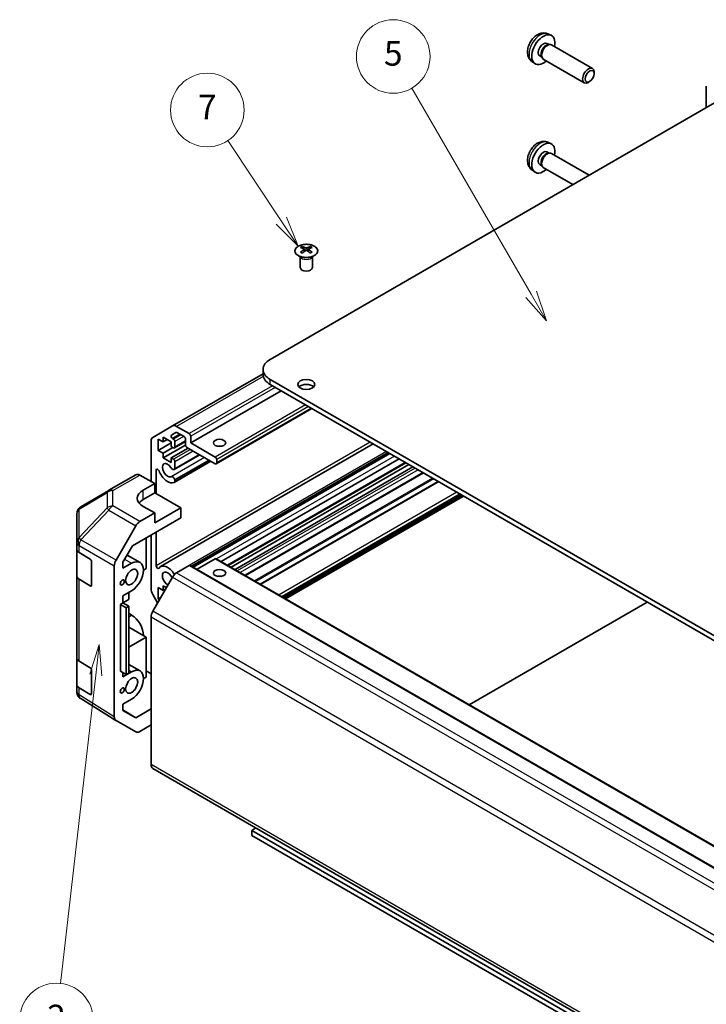
# Model space of a CAD drawing. Units: millimetres. Extents: x 43 to 6164, y 24 to 1008.
# Drawn here: x 658 to 826, y 339 to 580 of the extents above; entities that cross this region are included whole.
import ezdxf

# ---------------------------------------------------------------- set-up
doc = ezdxf.new("R2010")
doc.units = ezdxf.units.MM
doc.header["$LTSCALE"] = 3
doc.layers.add('Symbol (TK)', color=100, linetype='Continuous', lineweight=18, true_color=0x00ff3f)
doc.layers.add('Visible (ISO)', color=7, linetype='Continuous', lineweight=35)
doc.layers.add('Visible Narrow (ISO)', color=7, linetype='Continuous', lineweight=25)
doc.styles.add('Note Text (TK2)', font='txt')

# ---------------------------------------------------------------- blocks, each defined once
blk = doc.blocks.new('バルーン3')
at = {"layer": 'Symbol (TK)', "color": 100, "true_color": 0x00ff40}
for p, q in [((225.961, 142.218), (225.181, 139.791)), ((225.678, 139.734), (225.961, 142.218)), ((226.174, 139.677), (225.961, 142.218)), ((225.678, 139.734), (222.808, 114.576))]:
    blk.add_line(p, q, dxfattribs=at)
at = {"layer": 'Symbol (TK)'}
blk.add_circle((222.469, 111.606), 3, dxfattribs=at)
at = {"layer": 'Symbol (TK)', "color": 7, "insert": (222.469, 111.588), "char_height": 2, "attachment_point": 5, "style": 'Note Text (TK2)'}
blk.add_mtext('2', dxfattribs=at)
blk = doc.blocks.new('バルーン6')
at = {"layer": 'Symbol (TK)', "color": 100, "true_color": 0x00ff40}
for p, q in [((240.799, 176.778), (236.431, 183.32)), ((240.799, 176.778), (242.187, 174.699)), ((242.187, 174.699), (241.215, 177.056)), ((240.383, 176.5), (242.187, 174.699))]:
    blk.add_line(p, q, dxfattribs=at)
at = {"layer": 'Symbol (TK)'}
blk.add_circle((234.772, 185.806), 3, dxfattribs=at)
at = {"layer": 'Symbol (TK)', "color": 7, "insert": (234.772, 185.789), "char_height": 2, "attachment_point": 5, "style": 'Note Text (TK2)'}
blk.add_mtext('7', dxfattribs=at)
blk = doc.blocks.new('バルーン7')
at = {"layer": 'Symbol (TK)', "color": 100, "true_color": 0x00ff40}
for p, q in [((261.175, 170.782), (251.434, 187.578)), ((262.43, 168.619), (261.608, 171.033)), ((260.743, 170.531), (262.43, 168.619)), ((261.175, 170.782), (262.43, 168.619))]:
    blk.add_line(p, q, dxfattribs=at)
at = {"layer": 'Symbol (TK)'}
blk.add_circle((249.929, 190.172), 3, dxfattribs=at)
at = {"layer": 'Symbol (TK)', "color": 7, "insert": (249.929, 190.166), "char_height": 2, "attachment_point": 5, "line_spacing_factor": 1.875, "style": 'Note Text (TK2)'}
blk.add_mtext('5', dxfattribs=at)

msp = doc.modelspace()

# ---------------------------------------------------------------- linework, layer by layer
at = {"layer": 'Visible (ISO)'}
for p, q in [((787.5872, 576.0609), (788.3793, 575.7103)), ((787.3995, 573.7275), (787.9227, 573.4254)), ((787.7125, 573.4136), (788.0786, 573.4342)), ((788.4968, 573.3419), (798.5169, 567.5569)), ((783.6873, 569.3061), (784.387, 568.7954)), ((785.6143, 570.6354), (786.1375, 570.3333)), ((786.0426, 570.5213), (786.2078, 570.1939)), ((786.4968, 569.8778), (796.5169, 564.0928)), ((798.9312, 566.2909), (798.9311, 566.6417)), ((797.8203, 564.3669), (797.5166, 564.1916)), ((719.6853, 496.4105), (832.4688, 561.5261)), ((826.3706, 563.2215), (826.3706, 558.0053)), ((787.5872, 549.5248), (788.3793, 549.1742)), ((787.3995, 547.1914), (787.9227, 546.8893)), ((787.7125, 546.8775), (788.0786, 546.898)), ((788.4968, 546.8058), (797.7346, 541.4723)), ((783.6873, 542.77), (784.387, 542.2593)), ((785.6143, 544.0992), (786.1375, 543.7971)), ((786.0426, 543.9851), (786.2078, 543.6578)), ((786.4968, 543.3417), (793.7346, 539.1629)), ((727.4988, 524.0486), (727.4988, 523.6717)), ((728.0181, 523.389), (728.0765, 522.8453)), ((728.207, 522.9359), (728.0575, 523.0222)), ((728.9907, 523.0222), (728.8412, 522.9359)), ((729.0301, 523.389), (728.9718, 522.8453)), ((729.5494, 524.0486), (729.5494, 523.6717)), ((727.0785, 521.4904), (727.0237, 521.5977)), ((727.0241, 521.5969), (727.0241, 518.8642)), ((729.9698, 521.4904), (730.0246, 521.5977)), ((730.0242, 521.5969), (730.0242, 518.8642)), ((717.9279, 493.9611), (717.9279, 492.7363)), ((717.9279, 492.9056), (695.7951, 480.1272)), ((973.8902, 344.7463), (719.6853, 491.5116)), ((719.6853, 490.2868), (973.8902, 343.5216)), ((722.3369, 488.7559), (700.2399, 475.9981)), ((729.908, 484.3847), (706.5003, 470.8703)), ((690.9667, 477.3395), (695.7951, 480.1272)), ((696.7951, 480.0282), (699.8863, 478.2435)), ((693.487, 477.3658), (693.487, 476.2227)), ((695.4669, 476.2227), (693.487, 477.3658)), ((696.633, 478.5325), (695.537, 477.8997)), ((695.787, 477.0585), (695.9972, 476.9371)), ((698.6135, 477.5086), (696.883, 478.5078)), ((700.2399, 477.6311), (700.2399, 475.9981)), ((690.5525, 466.5737), (690.5525, 476.424)), ((692.2849, 476.9167), (692.2849, 474.1406)), ((693.487, 476.2227), (692.2849, 476.9167)), ((695.4669, 475.9777), (692.2849, 474.1406)), ((744.8876, 475.7362), (692.8829, 445.7113)), ((694.4769, 476.7942), (693.487, 476.2227)), ((698.9687, 475.4683), (693.487, 472.3035)), ((695.8912, 474.8346), (693.487, 473.4466)), ((695.4669, 475.0796), (695.4669, 476.2227)), ((695.9972, 474.7734), (695.4669, 475.0796)), ((699.6388, 474.7121), (695.4669, 472.3035)), ((698.9671, 476.3189), (696.2472, 474.7486)), ((696.3508, 476.3247), (696.3508, 474.9775)), ((698.9671, 475.5082), (698.9671, 476.8963)), ((706.2503, 470.895), (699.3206, 474.8959)), ((700.2399, 475.9981), (706.2503, 472.528)), ((692.2849, 474.1406), (693.487, 473.4466)), ((693.487, 473.4466), (693.487, 472.3035)), ((693.487, 472.3035), (695.4669, 471.1604)), ((695.4669, 472.3035), (695.9972, 471.9973)), ((695.4669, 471.1604), (695.4669, 472.3035)), ((702.463, 473.0816), (696.2151, 469.4743)), ((702.3805, 473.1292), (696.3508, 469.648)), ((748.5093, 473.6453), (700.3957, 445.8669)), ((748.8728, 473.4354), (700.7592, 445.657)), ((748.9553, 473.3878), (700.8417, 445.6094)), ((705.1922, 471.5059), (696.2151, 466.323)), ((704.746, 471.7635), (696.3508, 466.9165)), ((705.1097, 471.5535), (696.3508, 466.4966)), ((696.3508, 471.3849), (696.3508, 469.648)), ((706.6038, 471.9156), (706.6038, 471.0991)), ((751.2383, 472.0697), (707.7209, 446.9449)), ((752.889, 471.1167), (709.3716, 445.9919)), ((753.6264, 470.6909), (710.109, 445.5661)), ((754.6164, 470.1194), (711.099, 444.9946)), ((680.2064, 464.3849), (686.8127, 468.1991)), ((687.788, 468.114), (691.4531, 466.0719)), ((691.8253, 469.3357), (691.8253, 463.5358)), ((757.167, 468.6468), (713.6496, 443.522)), ((688.6246, 464.4389), (691.4531, 466.0719)), ((691.4531, 466.0719), (691.4531, 463.7507)), ((696.3508, 466.9165), (696.3508, 466.4966)), ((760.7805, 466.5605), (717.2631, 441.4357)), ((673.3427, 460.3236), (680.1879, 464.3741)), ((688.6246, 462.1177), (691.4531, 463.7507)), ((691.4531, 463.7507), (697.817, 460.0764)), ((766.3594, 463.3395), (722.842, 438.2147)), ((766.9604, 462.9925), (723.443, 437.8677)), ((691.4531, 458.8517), (688.6246, 460.4277)), ((697.817, 460.0764), (691.4531, 456.4022)), ((697.817, 457.6262), (697.817, 460.0764)), ((672.3612, 458.6024), (672.3612, 451.6988)), ((691.4531, 458.8517), (687.797, 456.7409)), ((691.4531, 456.4022), (691.4531, 458.8517)), ((681.9677, 447.3205), (686.7972, 455.6854)), ((685.9689, 450.7857), (697.817, 457.6262)), ((690.5525, 440.2996), (690.5525, 453.432)), ((691.8253, 454.1669), (691.8253, 445.9182)), ((672.3612, 451.6988), (672.3612, 449.9538)), ((683.6752, 446.8129), (685.9689, 450.7857)), ((689.3317, 452.7272), (689.3317, 445.2162)), ((672.3612, 443.4218), (672.3612, 449.9538)), ((672.9225, 449.1517), (675.6481, 447.5221)), ((684.6802, 448.5536), (687.8462, 446.7257)), ((675.9955, 446.9062), (675.9955, 441.1907)), ((681.5536, 408.9879), (681.5536, 445.9269)), ((683.6752, 445.298), (683.6752, 446.8129)), ((683.6752, 445.298), (685.7962, 446.5226)), ((699.8863, 445.9919), (696.7951, 444.2072)), ((700.1363, 446.0166), (950.4521, 301.4967)), ((706.2503, 447.6249), (701.8005, 445.0558)), ((706.5003, 447.6496), (956.8161, 303.1297)), ((672.3612, 443.4218), (672.3612, 423.4176)), ((689.3317, 445.2162), (688.6953, 444.8488)), ((675.6481, 440.9902), (672.9225, 442.6197)), ((695.7951, 443.1515), (690.9667, 434.7885)), ((693.487, 441.0317), (693.487, 439.8886)), ((694.3002, 440.5622), (693.487, 441.0317)), ((685.7962, 439.8273), (683.6752, 438.6028)), ((683.6752, 436.8473), (683.6752, 438.6028)), ((685.0891, 437.6636), (685.0891, 439.4191)), ((692.1553, 436.8471), (690.9667, 438.9058)), ((692.2849, 440.5826), (692.2849, 437.8065)), ((693.487, 439.8886), (692.2849, 440.5826)), ((694.1234, 440.256), (693.487, 439.8886)), ((683.0387, 436.4798), (683.6752, 436.8473)), ((683.0387, 436.4798), (684.4296, 435.6627)), ((683.0387, 420.1499), (683.0387, 436.4798)), ((683.6752, 436.8473), (685.0891, 437.6636)), ((685.0645, 436.0167), (683.6752, 436.8473)), ((685.0645, 436.0167), (684.4296, 435.6627)), ((685.0645, 419.6867), (685.0645, 436.0167)), ((692.9213, 438.1739), (692.2849, 437.8065)), ((692.2849, 437.8065), (692.6031, 437.6228)), ((768.3923, 411.9163), (811.9097, 437.041)), ((684.4296, 435.6627), (684.4296, 419.3327)), ((685.7962, 433.8669), (685.0645, 434.2893)), ((690.5525, 433.3946), (690.5525, 397.2702)), ((689.3317, 428.478), (685.0645, 430.9417)), ((689.3317, 428.478), (685.0645, 426.0143)), ((689.3317, 418.6801), (689.3317, 428.478)), ((672.3612, 416.8857), (672.3612, 423.4176)), ((672.9225, 422.6155), (675.6481, 420.986)), ((685.0645, 421.7955), (687.8462, 420.1895)), ((675.9955, 420.3701), (675.9955, 414.6546)), ((684.4296, 419.3327), (683.0387, 420.1499)), ((683.6752, 418.7619), (685.7962, 419.9865)), ((683.6752, 418.7619), (683.6752, 419.7759)), ((685.0645, 419.6867), (684.4296, 419.3327)), ((689.3317, 420.1989), (690.5525, 419.4695)), ((672.3612, 416.8857), (672.3612, 415.1407)), ((688.6953, 418.3126), (689.3317, 418.6801)), ((675.6481, 414.454), (672.9225, 416.0836)), ((672.7203, 413.9972), (672.7367, 413.9737)), ((681.9504, 408.0828), (673.3257, 413.4161)), ((685.7962, 413.2912), (683.6752, 412.0666)), ((683.6752, 410.5518), (683.6752, 412.0666)), ((683.6752, 410.6793), (686.7822, 408.758)), ((686.7822, 408.758), (683.6752, 410.5518)), ((690.5525, 410.9347), (686.7822, 408.758)), ((686.7972, 405.2842), (681.9677, 408.0725)), ((690.5525, 406.9741), (687.797, 405.3833)), ((690.9667, 396.3547), (937.3127, 254.1268)), ((715.1598, 381.1825), (716.2028, 381.7846)), ((936.2697, 253.5246), (715.1598, 381.1825)), ((715.1598, 381.1825), (715.1598, 379.9577)), ((715.1598, 379.9577), (935.209, 252.9122))]:
    msp.add_line(p, q, dxfattribs=at)
for centre, start, end in [((681.2064, 462.6529), 120, 120.613934), ((674.3612, 458.6024), 120.613934, 180), ((674.3612, 415.1407), 180, 214.871292), ((674.3775, 415.1172), 214.871292, 238.268301)]:
    msp.add_arc(centre, 2, start, end, dxfattribs=at)
for centre, major_axis, ratio, start_param, end_param in [((786.5069, 572.1814), (2, 3.4641), 0.57735027, 5.23598776, 10.47197551), ((786.5069, 572.1814), (0.8926, 1.5461), 0.57735027, 0, 3.14159265), ((787.1932, 571.7852), (0.8926, 1.5461), 0.57735027, 0.36144194, 2.78015071), ((787.4968, 571.6099), (1, 1.7321), 0.57735027, 0, 3.14159265), ((797.5169, 565.8248), (1, 1.7321), 0.57735027, 5.49801994, 10.20994333), ((786.5069, 545.6453), (2, 3.4641), 0.57735027, 5.23598776, 10.47197551), ((786.5069, 545.6453), (0.8926, 1.5461), 0.57735027, 0, 3.14159265), ((787.1932, 545.249), (0.8926, 1.5461), 0.57735027, 0.36144194, 2.78015071), ((787.4968, 545.0737), (1, 1.7321), 0.57735027, 0, 3.14159265), ((727.7584, 517.6122), (3.2043, 6.7271), 0.62547267, 0.69994966, 0.77562357), ((728.7759, 517.4182), (-4.2226, 6.2245), 0.52483389, 5.52432463, 5.6901366), ((728.7759, 517.1275), (3.2346, 6.7906), 0.62547267, 0.80431066, 0.97012263), ((728.2723, 517.1275), (3.2346, -6.7906), 0.62547267, 2.47033009, 2.63614206), ((728.2723, 517.4182), (-4.2226, -6.2245), 0.52483389, 4.03350142, 4.19931339), ((728.7759, 517.1275), (3.2346, 6.7906), 0.62547267, 0.5054506, 0.67126257), ((728.7759, 517.4182), (-4.2226, 6.2245), 0.52483389, 5.22546457, 5.39127654), ((728.2723, 517.4182), (-4.2226, -6.2245), 0.52483389, 3.73464136, 3.90045333), ((728.2723, 517.1275), (3.2346, -6.7906), 0.62547267, 2.17147002, 2.33728199), ((729.2899, 517.6122), (3.2043, -6.7271), 0.62547267, 2.36596909, 2.44164299), ((727.7584, 516.728), (-4.183, 6.1663), 0.52483389, 5.41996363, 5.49563754), ((729.2899, 516.728), (-4.183, -6.1663), 0.52483389, 3.92914042, 4.00481433), ((728.5241, 518.8642), (-1.5, 0), 0.57735027, 0, 3.14159265), ((723.9279, 493.9611), (-6, 0), 0.57735027, 5.49778714, 7.06858347), ((723.9279, 492.7363), (-6, 0), 0.57735027, 0, 0.78539816), ((728.5241, 489.0621), (-2.1, 0), 0.57735027, 3.67106299, 5.75371497), ((696.7951, 478.3952), (-1, 1.7321), 0.57735027, 5.49778714, 6.28318531), ((691.9667, 475.6075), (-1, 1.7321), 0.57735027, 0, 0.78539816), ((695.787, 477.4667), (-0.25, 0.433), 0.57735027, 0, 2.35619449), ((695.9972, 476.5289), (0.25, -0.433), 0.57735027, 0.78539816, 2.35619449), ((696.883, 478.0995), (-0.25, 0.433), 0.57735027, 5.49778714, 6.28318531), ((698.6135, 477.1004), (-0.25, 0.433), 0.57735027, 3.92699082, 5.49778714), ((699.8863, 477.8352), (0.25, -0.433), 0.57735027, 0.78539816, 2.35619449), ((695.9972, 475.1816), (0.25, -0.433), 0.57735027, 5.49778714, 7.06858347), ((699.3206, 475.3041), (-0.25, 0.433), 0.57735027, 0.78539816, 2.35619449), ((707.3109, 474.3651), (-1.5, 0), 0.57735027, 4.37255207, 5.05222589), ((706.2503, 472.1198), (0.25, -0.433), 0.57735027, 0.78539816, 2.35619449), ((694.583, 469.3029), (-0.9, 1.5588), 0.57735027, 4.76335631, 9.37381063), ((695.8151, 470.1671), (0.4, -0.6928), 0.57735027, 4.76335631, 6.74144068), ((695.9972, 471.589), (0.25, -0.433), 0.57735027, 0.78539816, 2.35619449), ((706.2503, 471.3033), (0.25, -0.433), 0.57735027, 5.49778714, 7.06858347), ((687.8127, 466.467), (-1, 1.7321), 0.57735027, 5.51524044, 6.28318531), ((692.1787, 469.1317), (-0.2499, 0.4328), 0.57735027, 4.43873059, 7.06858347), ((694.583, 469.3029), (1.7001, -2.9446), 0.57735027, 4.43873059, 6.23221797), ((695.8151, 467.0159), (-0.4, 0.6928), 0.57735027, 4.25413361, 6.23221797), ((695.8151, 467.0159), (0.4001, -0.6929), 0.57735027, 6.23221797, 6.74144068), ((692.1602, 462.4689), (-4.9998, -0.0743), 0.56718765, 5.48935986, 7.06015619), ((692.1602, 460.0764), (5, 0), 0.57735027, 2.35619449, 2.71912968), ((687.7975, 455.1079), (1, 1.7321), 0.57752615, 0.78555046, 1.57079633), ((674.3612, 449.9538), (-2, 0), 0.57735027, 0, 0.76794487), ((675.6481, 447.1139), (-0.2436, 0.4367), 0.56718765, 3.9354181, 5.50621443), ((682.968, 446.743), (1, 1.7321), 0.57752615, 1.57079633, 2.3560422), ((685.7962, 443.175), (2.05, 3.5507), 0.57735027, 3.92699082, 7.06858347), ((692.1787, 445.7142), (0.2499, -0.4328), 0.57735027, 3.92699082, 6.55684369), ((694.583, 442.7667), (-1.7001, 2.9446), 0.57735027, 4.76335631, 6.55684369), ((699.8863, 445.5836), (0.25, 0.433), 0.57735027, 0, 0.78539816), ((706.2503, 447.2166), (0.25, 0.433), 0.57735027, 0, 0.78539816), ((674.3612, 443.4218), (-2, 0), 0.57735027, 0, 0.76794487), ((694.583, 442.7667), (-0.9, 1.5588), 0.57735027, 4.76335631, 8.72463226), ((695.8151, 443.631), (-0.4, 0.6928), 0.57735027, 1.62176366, 2.20207114), ((696.7951, 442.5742), (-1, -1.7321), 0.57735027, 3.92699082, 4.71238898), ((695.8151, 443.631), (0.4001, -0.6929), 0.57735027, 1.45042914, 1.62176366), ((707.3109, 442.5218), (-1.5, 0), 0.57735027, 4.37255207, 5.05222589), ((675.6481, 441.3984), (-0.2436, 0.4367), 0.56718765, 2.36462177, 3.9354181), ((691.9667, 439.4831), (-1, 1.7321), 0.57735027, 0.78539816, 1.57079633), ((685.7962, 430.5193), (-2.05, 3.5507), 0.57735027, 3.92699082, 5.49778714), ((691.9667, 434.2111), (-1, -1.7321), 0.57735027, 4.71238898, 5.49778714), ((674.3612, 423.4176), (-2, 0), 0.57735027, 0, 0.76794487), ((675.6481, 420.5778), (-0.2436, 0.4367), 0.56718765, 3.9354181, 5.50621443), ((685.7962, 416.6388), (2.05, 3.5507), 0.57735027, 3.92699082, 7.06858347), ((674.3612, 416.8857), (-2, 0), 0.57735027, 0, 0.76794487), ((675.6481, 414.8623), (-0.2436, 0.4367), 0.56718765, 2.36462177, 3.9354181), ((682.968, 409.805), (-1.0003, -1.7326), 0.57717444, 5.49793944, 6.28318531), ((687.7975, 407.0167), (-1.0003, -1.7326), 0.57717444, 0, 0.78524587), ((691.9667, 398.0867), (-1, -1.7321), 0.57735027, 5.49778714, 6.28318531)]:
    msp.add_ellipse(centre, major_axis=major_axis, ratio=ratio, start_param=start_param, end_param=end_param, dxfattribs=at)
for centre, major_axis in [((797.8206, 565.6495), (0.7853, 1.3602)), ((728.5241, 490.2868), (2.1, 0)), ((707.3109, 475.9981), (-1.5, 0)), ((685.7962, 443.175), (1.05, 1.8187)), ((707.3109, 444.1548), (1.5, 0)), ((683.4981, 441.8482), (0.35, 0.6062)), ((685.7962, 416.6388), (1.05, 1.8187)), ((683.4981, 415.429), (0.35, 0.6062))]:
    msp.add_ellipse(centre, major_axis=major_axis, ratio=0.57735027, dxfattribs=at)
for points, knots in [([(787.5872, 576.0609), (787.3316, 576.174), (787.0602, 576.2388), (786.4993, 576.2845), (786.2128, 576.255), (785.6091, 576.1114), (785.3035, 575.9773), (784.6723, 575.6046), (784.3607, 575.3464), (783.7901, 574.7486), (783.535, 574.4047), (783.1101, 573.6729), (782.9394, 573.2857), (782.6958, 572.4797), (782.623, 572.0607), (782.6189, 571.2224), (782.6795, 570.8), (782.9787, 570.0787), (783.1684, 569.7777), (783.5095, 569.446), (783.5958, 569.373), (783.6873, 569.3061)], [2.41809785, 2.41809785, 2.41809785, 2.41809785, 2.6230577, 2.6230577, 2.85564758, 2.85564758, 3.15300497, 3.15300497, 3.52826493, 3.52826493, 3.92268981, 3.92268981, 4.31252618, 4.31252618, 4.70679398, 4.70679398, 5.08109985, 5.08109985, 5.35276215, 5.35276215, 5.43588379, 5.43588379, 5.43588379, 5.43588379]), ([(787.5872, 549.5248), (787.3316, 549.6379), (787.0602, 549.7026), (786.4993, 549.7484), (786.2128, 549.7189), (785.6091, 549.5753), (785.3035, 549.4412), (784.6723, 549.0684), (784.3607, 548.8102), (783.7901, 548.2125), (783.535, 547.8686), (783.1101, 547.1368), (782.9394, 546.7496), (782.6958, 545.9435), (782.623, 545.5245), (782.6189, 544.6863), (782.6795, 544.2639), (782.9787, 543.5426), (783.1684, 543.2416), (783.5095, 542.9099), (783.5958, 542.8368), (783.6873, 542.77)], [2.41809785, 2.41809785, 2.41809785, 2.41809785, 2.6230577, 2.6230577, 2.85564758, 2.85564758, 3.15300497, 3.15300497, 3.52826493, 3.52826493, 3.92268981, 3.92268981, 4.31252618, 4.31252618, 4.70679398, 4.70679398, 5.08109985, 5.08109985, 5.35276215, 5.35276215, 5.43588379, 5.43588379, 5.43588379, 5.43588379]), ([(726.5582, 524.0956), (726.3478, 523.9742), (726.1713, 523.833), (725.9041, 523.5253), (725.8133, 523.3589), (725.7274, 523.0184), (725.7318, 522.8444), (725.8344, 522.5065), (725.9326, 522.3426), (726.2131, 522.0403), (726.3959, 521.9021), (726.8273, 521.666), (727.0761, 521.5681), (727.6141, 521.4226), (727.9033, 521.3749), (728.493, 521.3347), (728.7933, 521.3421), (729.3749, 521.4112), (729.656, 521.4729), (730.1706, 521.6443), (730.4041, 521.7541), (730.7996, 522.0108), (730.9616, 522.1578), (731.1972, 522.474), (731.271, 522.6433), (731.3225, 522.986), (731.3006, 523.1593), (731.1644, 523.4931), (731.0498, 523.6535), (730.7391, 523.9459), (730.5427, 524.0777), (730.088, 524.2988), (729.8299, 524.3882), (729.2781, 524.5152), (728.9846, 524.553), (728.3919, 524.5733), (728.0928, 524.5557), (727.5192, 524.4671), (727.2448, 524.3961), (726.8389, 524.2419), (726.6918, 524.1728), (726.5582, 524.0956)], [0, 0, 0, 0, 0.32060968, 0.32060968, 0.64072744, 0.64072744, 0.95891785, 0.95891785, 1.27728737, 1.27728737, 1.59750072, 1.59750072, 1.91811185, 1.91811185, 2.23863588, 2.23863588, 2.55908567, 2.55908567, 2.87954744, 2.87954744, 3.20010105, 3.20010105, 3.52069551, 3.52069551, 3.84055924, 3.84055924, 4.15845831, 4.15845831, 4.47722405, 4.47722405, 4.79759961, 4.79759961, 5.11820536, 5.11820536, 5.43871051, 5.43871051, 5.75915574, 5.75915574, 6.07962925, 6.07962925, 6.28318531, 6.28318531, 6.28318531, 6.28318531]), ([(727.9598, 523.2949), (727.9776, 523.3067), (727.993, 523.321), (728.0135, 523.3513), (728.0185, 523.3673), (728.0185, 523.3965), (728.0135, 523.4117), (727.993, 523.4389), (727.9776, 523.4508), (727.9598, 523.4598)], [0.0307191633, 0.0307191633, 0.0307191633, 0.0307191633, 0.0383195288, 0.0383195288, 0.0459198942, 0.0459198942, 0.0535202597, 0.0535202597, 0.0611206252, 0.0611206252, 0.0611206252, 0.0611206252]), ([(728.3813, 523.7032), (728.3993, 523.6943), (728.422, 523.6865), (728.4718, 523.6763), (728.4988, 523.6738), (728.5495, 523.6738), (728.5765, 523.6763), (728.6262, 523.6865), (728.649, 523.6943), (728.6669, 523.7032)], [0.0307191633, 0.0307191633, 0.0307191633, 0.0307191633, 0.0383195288, 0.0383195288, 0.0459198942, 0.0459198942, 0.0535202597, 0.0535202597, 0.0611206252, 0.0611206252, 0.0611206252, 0.0611206252]), ([(728.6669, 523.0516), (728.649, 523.0632), (728.6262, 523.0733), (728.5765, 523.0867), (728.5495, 523.09), (728.4988, 523.09), (728.4718, 523.0867), (728.422, 523.0733), (728.3993, 523.0632), (728.3813, 523.0516)], [0.0307191633, 0.0307191633, 0.0307191633, 0.0307191633, 0.0383195288, 0.0383195288, 0.0459198942, 0.0459198942, 0.0535202597, 0.0535202597, 0.0611206252, 0.0611206252, 0.0611206252, 0.0611206252]), ([(729.0884, 523.4598), (729.0707, 523.4508), (729.0552, 523.4389), (729.0348, 523.4117), (729.0298, 523.3965), (729.0298, 523.3673), (729.0348, 523.3513), (729.0552, 523.321), (729.0707, 523.3067), (729.0884, 523.2949)], [0.0307191633, 0.0307191633, 0.0307191633, 0.0307191633, 0.0383195288, 0.0383195288, 0.0459198942, 0.0459198942, 0.0535202597, 0.0535202597, 0.0611206252, 0.0611206252, 0.0611206252, 0.0611206252])]:
    msp.add_open_spline(points, degree=3, knots=knots, dxfattribs=at)
at = {"layer": 'Visible Narrow (ISO)'}
for p, q in [((727.9598, 523.2949), (727.9966, 522.7883)), ((728.3813, 523.7032), (728.3317, 523.0192)), ((728.6669, 523.7032), (728.7166, 523.0192)), ((729.0884, 523.2949), (729.0516, 522.7883)), ((717.9845, 492.2619), (696.7951, 480.0282)), ((719.6853, 490.2868), (719.6853, 491.5116)), ((720.2156, 489.9806), (699.8863, 478.2435)), ((720.9227, 489.5724), (700.2399, 477.6311)), ((728.3474, 485.2858), (706.2503, 472.528)), ((729.0545, 484.8775), (706.6038, 471.9156)), ((729.7616, 484.4693), (706.6038, 471.0991)), ((697.5901, 478.0995), (695.787, 477.0585)), ((697.8003, 477.9781), (695.9972, 476.9371)), ((698.5074, 477.5699), (696.3508, 476.3247)), ((744.1797, 476.145), (691.8253, 445.9182)), ((698.9671, 476.488), (696.3508, 474.9775)), ((703.5932, 472.4291), (695.436, 467.7196)), ((700.1691, 474.406), (695.9972, 471.9973)), ((748.1145, 473.8732), (696.1942, 443.897)), ((700.8763, 473.9977), (696.3508, 471.3849)), ((750.0854, 472.7353), (706.568, 447.6105)), ((752.7425, 471.2012), (709.2251, 446.0764)), ((755.1467, 469.8132), (711.6293, 444.6884)), ((681.1817, 464.2999), (687.788, 468.114)), ((692.1787, 469.5397), (691.8253, 469.3357)), ((755.8538, 469.4049), (712.3364, 444.2801)), ((757.0205, 468.7313), (713.5031, 443.6065)), ((759.3559, 467.383), (715.8385, 442.2582)), ((759.7094, 467.1789), (716.192, 442.0541)), ((760.927, 466.4759), (717.4096, 441.3511)), ((672.9383, 459.7599), (679.7835, 463.8104)), ((679.7835, 463.8104), (679.7835, 460.0707)), ((681.1817, 460.5602), (681.1817, 464.2999)), ((688.6246, 462.1177), (688.6246, 464.4389)), ((765.3644, 463.914), (721.847, 438.7892)), ((766.0715, 463.5057), (722.5541, 438.3809)), ((766.2129, 463.4241), (722.6955, 438.2993)), ((766.6725, 463.1587), (723.1551, 438.0339)), ((766.814, 463.0771), (723.2966, 437.9523)), ((687.797, 456.7409), (681.1817, 460.5602)), ((672.9383, 452.8563), (672.9383, 459.7599)), ((679.7835, 460.0707), (672.9546, 452.8602)), ((673.3429, 452.3), (680.1718, 459.5106)), ((680.1718, 459.5106), (686.7972, 455.6854)), ((672.9546, 452.8602), (672.9383, 452.8563)), ((672.9225, 450.8967), (672.9389, 450.9006)), ((672.9225, 449.1517), (672.9225, 450.8967)), ((672.9389, 450.9006), (681.5536, 445.9269)), ((681.9677, 447.3205), (673.3429, 452.3)), ((684.0798, 447.5136), (685.7962, 446.5226)), ((699.8863, 445.9919), (950.2021, 301.472)), ((706.2503, 447.6249), (956.5661, 303.105)), ((696.7951, 444.2072), (947.1109, 299.6873)), ((672.9225, 422.6155), (672.9225, 442.6197)), ((675.9955, 441.1907), (675.6481, 440.9902)), ((695.7951, 443.1515), (946.1109, 298.6317)), ((685.0645, 433.4445), (685.7962, 433.8669)), ((941.2825, 290.2686), (690.9667, 434.7885)), ((690.5525, 433.3946), (940.8683, 288.8747)), ((685.0645, 420.4089), (685.7962, 419.9865)), ((672.9225, 414.3385), (672.9225, 416.0836)), ((672.9389, 414.3151), (672.9225, 414.3385)), ((681.5536, 408.9879), (672.9389, 414.3151)), ((675.9955, 414.6546), (675.6481, 414.454)), ((937.8984, 254.465), (690.5525, 397.2702))]:
    msp.add_line(p, q, dxfattribs=at)
for centre, major_axis, ratio, start_param, end_param in [((785.7581, 572.6137), (-1.9537, -3.3839), 0.57735027, 3.20349601, 6.22128195), ((785.7581, 546.0776), (-1.9537, -3.3839), 0.57735027, 3.20349601, 6.22128195), ((728.5241, 521.7062), (-1.5, 0), 0.57735027, 0.18535428, 2.95623838), ((728.5241, 521.7365), (1.5072, 0), 0.57735027, 3.42832817, 5.99644979), ((681.2064, 462.6529), (-1.0185, 1.7212), 0.62311586, 0, 0.53477327), ((681.2064, 462.6529), (2, 0), 0.82355985, 1.58313735, 2.362365), ((681.2064, 462.6529), (-1, 1.7321), 0.57735027, 5.51524044, 6.28318531), ((674.3612, 458.6024), (-1.0185, 1.7212), 0.62311586, 0, 0.53477327), ((681.2064, 458.9133), (-2, 0), 0.82355985, 4.72473001, 5.50395766), ((681.2064, 458.9133), (1, 1.7321), 0.59732368, 0.78555046, 1.57079633), ((674.3612, 458.6024), (-2, 0), 0.82355985, 5.50395766, 6.28318531), ((681.2064, 458.9133), (-1.4521, 1.3753), 0.17060601, 0.41647579, 0.95089033), ((674.3612, 451.6988), (-2, 0), 0.82355985, 5.50395766, 6.28318531), ((674.3612, 451.6988), (-0.4654, 1.9451), 0.81333812, 0.75479752, 1.79533773), ((674.3775, 451.7027), (0.4654, -1.9451), 0.81333812, 3.89639018, 4.93693038), ((674.3775, 451.7027), (1.4521, -1.3753), 0.17060601, 3.55806844, 4.09248298), ((674.3612, 451.6988), (-2, 0), 0.57735027, 0, 0.76794487), ((674.3775, 451.7027), (1, 1.7321), 0.59732368, 1.57079633, 2.3560422), ((674.3612, 415.1407), (-2, 0), 0.57735027, 0, 0.76794487), ((674.3612, 415.1407), (-1.6409, -1.1435), 0.14347132, 5.67288282, 6.28318531), ((674.3775, 415.1172), (-1.6409, -1.1435), 0.14347132, 5.67288282, 6.28318531), ((674.3775, 415.1172), (-1.0519, -1.701), 0.57717444, 5.51538742, 6.28318531)]:
    msp.add_ellipse(centre, major_axis=major_axis, ratio=ratio, start_param=start_param, end_param=end_param, dxfattribs=at)
msp.add_ellipse((728.5241, 522.9624), major_axis=(2.7768, 0), ratio=0.57735027, dxfattribs=at)

# ---------------------------------------------------------------- block references
at = {"layer": 'Symbol (TK)', "xscale": 3, "yscale": 3, "zscale": 3}
for name in ['バルーン7', 'バルーン6', 'バルーン3']:
    msp.add_blockref(name, (0, 0), dxfattribs=at)

doc.saveas('drawing.dxf')
